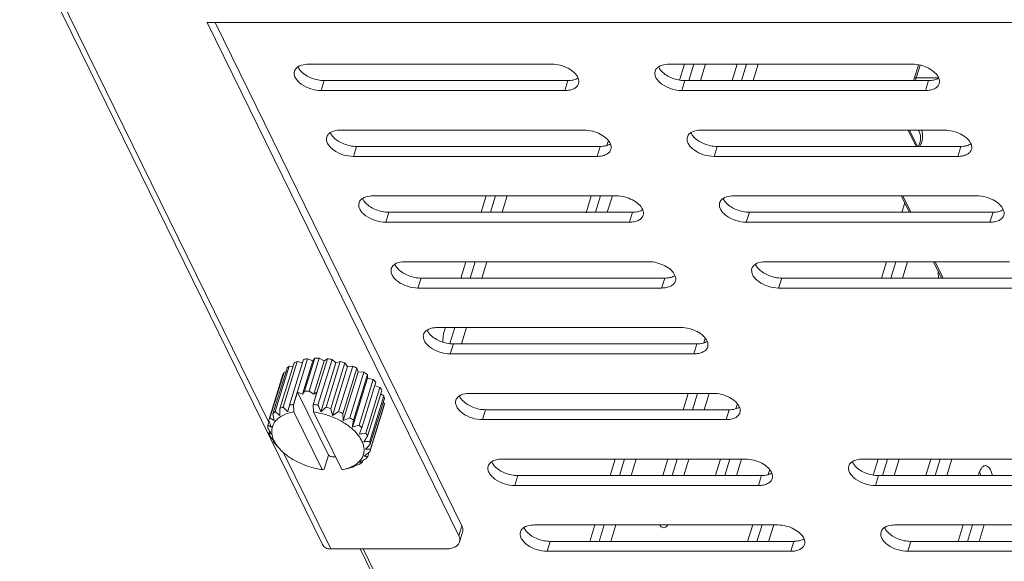
# Model space of a CAD drawing. Units: millimetres. Extents: x 3581 to 11913, y -7269 to -5751.
# Drawn here: x 7425 to 7518, y -6880 to -6829 of the extents above; entities that cross this region are included whole.
import ezdxf

# ---------------------------------------------------------------- set-up
doc = ezdxf.new("R2010")
doc.units = ezdxf.units.MM
doc.header["$LTSCALE"] = 30.734
doc.layers.add('AM_0', color=7, linetype='CONTINUOUS', lineweight=18)

# ---------------------------------------------------------------- blocks, each defined once
blk = doc.blocks.new('A$C496A53F8')
at = {"layer": 'AM_0'}
for p, q in [((3118.088, 2112.44), (3146.701, 2054.133)), ((3118.875, 2112.028), (3141.619, 2065.68)), ((3159.588, 2054.964), (3135.795, 2103.45)), ((3286.204, 2103.45), (3135.795, 2103.45)), ((3159.879, 2055.904), (3136.547, 2103.45)), ((3168.384, 2099.501), (3145.358, 2099.501)), ((3202.464, 2099.501), (3179.437, 2099.501)), ((3180.92, 2099.501), (3180.456, 2097.997)), ((3181.326, 2097.954), (3181.803, 2099.501)), ((3182.431, 2097.954), (3182.909, 2099.501)), ((3185.892, 2099.501), (3185.414, 2097.954)), ((3186.297, 2097.954), (3186.775, 2099.501)), ((3187.402, 2097.954), (3187.88, 2099.501)), ((3202.612, 2098.133), (3203.018, 2099.446)), ((3202.805, 2098.224), (3203.173, 2099.415)), ((3146.578, 2097.014), (3146.868, 2097.954)), ((3146.868, 2097.954), (3169.895, 2097.954)), ((3169.605, 2097.014), (3169.895, 2097.954)), ((3180.657, 2097.014), (3180.948, 2097.954)), ((3180.948, 2097.954), (3203.974, 2097.954)), ((3202.611, 2098.128), (3202.568, 2097.954)), ((3202.611, 2098.128), (3202.612, 2098.133)), ((3202.805, 2098.224), (3202.739, 2097.954)), ((3204.928, 2098.224), (3202.805, 2098.224)), ((3203.684, 2097.014), (3203.974, 2097.954)), ((3146.578, 2097.014), (3169.605, 2097.014)), ((3180.657, 2097.014), (3203.684, 2097.014)), ((3171.435, 2093.284), (3148.408, 2093.284)), ((3205.514, 2093.284), (3182.488, 2093.284)), ((3202.824, 2091.738), (3202.065, 2093.284)), ((3202.938, 2091.738), (3202.179, 2093.284)), ((3203.086, 2093.147), (3203.087, 2093.144)), ((3203.087, 2093.144), (3203.127, 2093.054)), ((3203.127, 2093.054), (3203.177, 2092.895)), ((3203.177, 2092.895), (3203.208, 2092.727)), ((3173.722, 2092.294), (3173.577, 2091.826)), ((3203.123, 2091.998), (3203.049, 2091.812)), ((3203.175, 2092.185), (3203.123, 2091.998)), ((3203.207, 2092.37), (3203.175, 2092.185)), ((3203.218, 2092.552), (3203.207, 2092.37)), ((3203.208, 2092.727), (3203.218, 2092.552)), ((3149.628, 2090.798), (3149.919, 2091.738)), ((3149.919, 2091.738), (3172.945, 2091.738)), ((3172.655, 2090.798), (3172.945, 2091.738)), ((3183.708, 2090.798), (3183.998, 2091.738)), ((3183.998, 2091.738), (3207.025, 2091.738)), ((3203.049, 2091.812), (3203.012, 2091.738)), ((3206.734, 2090.798), (3207.025, 2091.738)), ((3149.628, 2090.798), (3172.655, 2090.798)), ((3183.708, 2090.798), (3206.734, 2090.798)), ((3174.485, 2087.068), (3151.459, 2087.068)), ((3162.164, 2087.068), (3161.686, 2085.522)), ((3162.57, 2085.522), (3163.048, 2087.068)), ((3163.675, 2085.522), (3164.153, 2087.068)), ((3172.107, 2087.068), (3171.608, 2085.453)), ((3172.512, 2085.522), (3172.99, 2087.068)), ((3173.618, 2085.522), (3174.096, 2087.068)), ((3208.564, 2087.068), (3185.538, 2087.068)), ((3202.167, 2085.522), (3201.408, 2087.068)), ((3201.731, 2086.409), (3201.457, 2085.522)), ((3202.313, 2085.522), (3201.554, 2087.068)), ((3152.679, 2084.582), (3152.969, 2085.522)), ((3152.969, 2085.522), (3175.996, 2085.522)), ((3175.705, 2084.582), (3175.996, 2085.522)), ((3186.758, 2084.582), (3187.049, 2085.522)), ((3187.049, 2085.522), (3210.075, 2085.522)), ((3209.785, 2084.582), (3210.075, 2085.522)), ((3152.679, 2084.582), (3175.705, 2084.582)), ((3186.758, 2084.582), (3209.785, 2084.582)), ((3177.536, 2080.852), (3154.509, 2080.852)), ((3160.243, 2080.852), (3159.766, 2079.306)), ((3160.649, 2079.306), (3161.127, 2080.852)), ((3161.754, 2079.306), (3162.232, 2080.852)), ((3211.615, 2080.852), (3188.588, 2080.852)), ((3200.014, 2080.852), (3199.536, 2079.306)), ((3200.419, 2079.306), (3200.897, 2080.852)), ((3201.525, 2079.306), (3202.003, 2080.852)), ((3205.217, 2079.306), (3204.458, 2080.852)), ((3205.363, 2079.306), (3204.604, 2080.852)), ((3155.729, 2078.366), (3156.02, 2079.306)), ((3156.02, 2079.306), (3179.046, 2079.306)), ((3178.756, 2078.366), (3179.046, 2079.306)), ((3189.809, 2078.366), (3190.099, 2079.306)), ((3190.099, 2079.306), (3213.126, 2079.306)), ((3155.729, 2078.366), (3178.756, 2078.366)), ((3189.809, 2078.366), (3212.835, 2078.366)), ((3180.586, 2074.636), (3157.56, 2074.636)), ((3158.322, 2074.636), (3158.245, 2074.385)), ((3158.735, 2073.112), (3159.206, 2074.636)), ((3159.833, 2073.09), (3160.311, 2074.636)), ((3182.873, 2073.646), (3182.729, 2073.178)), ((3158.78, 2072.15), (3159.07, 2073.09)), ((3159.07, 2073.09), (3182.097, 2073.09)), ((3181.806, 2072.15), (3182.097, 2073.09)), ((3144.318, 2071.429), (3142.987, 2067.121)), ((3144.913, 2071.612), (3143.582, 2067.304)), ((3145.285, 2071.682), (3143.954, 2067.374)), ((3144.318, 2071.429), (3144.819, 2071.307)), ((3144.828, 2068.343), (3145.796, 2071.477)), ((3145.986, 2071.745), (3145.018, 2068.611)), ((3145.285, 2071.682), (3145.796, 2071.477)), ((3146.405, 2071.745), (3145.437, 2068.611)), ((3145.796, 2071.477), (3145.986, 2071.745)), ((3147.167, 2071.682), (3145.836, 2067.374)), ((3145.89, 2068.343), (3146.858, 2071.477)), ((3147.608, 2071.612), (3146.277, 2067.304)), ((3146.405, 2071.745), (3146.858, 2071.477)), ((3146.858, 2071.477), (3147.167, 2071.682)), ((3148.383, 2071.429), (3147.052, 2067.121)), ((3147.608, 2071.612), (3147.974, 2071.298)), ((3147.974, 2071.298), (3148.383, 2071.429)), ((3158.78, 2072.15), (3181.806, 2072.15)), ((3143.072, 2070.423), (3141.741, 2066.115)), ((3143.354, 2070.806), (3142.023, 2066.498)), ((3143.565, 2071), (3142.233, 2066.692)), ((3144.017, 2071.292), (3142.686, 2066.984)), ((3143.072, 2070.423), (3143.24, 2070.437)), ((3143.565, 2071), (3143.917, 2070.969)), ((3146.546, 2066.677), (3147.974, 2071.298)), ((3148.818, 2071.292), (3147.486, 2066.984)), ((3147.646, 2066.332), (3149.074, 2070.953)), ((3149.557, 2071), (3148.226, 2066.692)), ((3149.958, 2070.806), (3148.627, 2066.498)), ((3148.661, 2065.841), (3150.089, 2070.463)), ((3148.818, 2071.292), (3149.074, 2070.953)), ((3149.074, 2070.953), (3149.557, 2071)), ((3150.616, 2070.423), (3149.285, 2066.115)), ((3149.958, 2070.806), (3150.089, 2070.463)), ((3150.089, 2070.463), (3150.616, 2070.423)), ((3142.965, 2070.184), (3141.633, 2065.876)), ((3149.527, 2065.236), (3150.955, 2069.857)), ((3150.958, 2070.184), (3149.627, 2065.876)), ((3151.493, 2069.734), (3150.161, 2065.426)), ((3150.958, 2070.184), (3150.955, 2069.857)), ((3150.955, 2069.857), (3151.493, 2069.734)), ((3144.828, 2068.343), (3145.018, 2068.611)), ((3145.437, 2068.611), (3145.89, 2068.343)), ((3151.755, 2069.465), (3150.423, 2065.156)), ((3152.133, 2068.976), (3150.801, 2064.668)), ((3152.298, 2068.693), (3150.966, 2064.385)), ((3151.66, 2069.159), (3152.133, 2068.976)), ((3144.342, 2068.539), (3143.974, 2067.348)), ((3144.342, 2068.539), (3147.26, 2062.592)), ((3144.342, 2068.539), (3144.828, 2068.343)), ((3146.184, 2068.539), (3145.816, 2067.348)), ((3145.89, 2068.343), (3146.184, 2068.539)), ((3152.495, 2068.197), (3151.163, 2063.889)), ((3152.553, 2067.919), (3151.221, 2063.611)), ((3152.197, 2068.368), (3152.495, 2068.197)), ((3183.636, 2068.42), (3160.61, 2068.42)), ((3181.258, 2068.42), (3180.78, 2066.874)), ((3181.664, 2066.874), (3182.142, 2068.42)), ((3182.769, 2066.874), (3183.247, 2068.42)), ((3143.954, 2067.374), (3143.974, 2067.348)), ((3144.007, 2066.667), (3143.974, 2067.348)), ((3145.816, 2067.348), (3145.836, 2067.374)), ((3145.816, 2067.348), (3145.85, 2066.667)), ((3152.504, 2067.19), (3151.173, 2062.881)), ((3152.557, 2067.446), (3151.226, 2063.138)), ((3152.437, 2067.545), (3152.557, 2067.446)), ((3161.83, 2065.934), (3162.121, 2066.874)), ((3162.121, 2066.874), (3185.147, 2066.874)), ((3184.857, 2065.934), (3185.147, 2066.874)), ((3185.924, 2067.43), (3185.779, 2066.962)), ((3141.658, 2065.805), (3141.54, 2065.426)), ((3144.007, 2066.667), (3146.684, 2061.213)), ((3145.85, 2066.667), (3148.526, 2061.213)), ((3161.83, 2065.934), (3184.857, 2065.934)), ((3141.702, 2064.855), (3141.645, 2064.668)), ((3142.066, 2063.953), (3142.047, 2063.889)), ((3142.658, 2063.172), (3142.508, 2063.336)), ((3143.025, 2062.816), (3147.488, 2053.721)), ((3147.26, 2062.592), (3146.847, 2061.256)), ((3147.26, 2062.592), (3147.469, 2062.444)), ((3147.928, 2062.432), (3147.903, 2062.408)), ((3150.509, 2062.081), (3150.454, 2061.903)), ((3150.638, 2062.498), (3150.62, 2062.486)), ((3151.097, 2062.826), (3150.984, 2062.462)), ((3186.687, 2062.204), (3163.66, 2062.204)), ((3174.366, 2062.204), (3173.888, 2060.657)), ((3174.771, 2060.657), (3175.249, 2062.204)), ((3175.877, 2060.657), (3176.355, 2062.204)), ((3179.337, 2062.204), (3178.859, 2060.657)), ((3179.743, 2060.657), (3180.221, 2062.204)), ((3180.848, 2060.657), (3181.326, 2062.204)), ((3184.309, 2062.204), (3183.809, 2060.589)), ((3184.714, 2060.657), (3185.192, 2062.204)), ((3185.819, 2060.657), (3186.297, 2062.204)), ((3220.766, 2062.204), (3197.74, 2062.204)), ((3199.223, 2062.204), (3198.758, 2060.7)), ((3199.628, 2060.657), (3200.106, 2062.204)), ((3200.733, 2060.657), (3201.211, 2062.204)), ((3204.194, 2062.204), (3203.716, 2060.657)), ((3204.599, 2060.657), (3205.077, 2062.204)), ((3205.705, 2060.657), (3206.183, 2062.204)), ((3148.813, 2061.27), (3149.092, 2061.336)), ((3149.685, 2061.554), (3149.668, 2061.497)), ((3188.974, 2061.214), (3188.829, 2060.746)), ((3164.881, 2059.717), (3165.171, 2060.657)), ((3165.171, 2060.657), (3188.198, 2060.657)), ((3187.907, 2059.717), (3188.198, 2060.657)), ((3198.96, 2059.717), (3199.25, 2060.657)), ((3199.25, 2060.657), (3222.277, 2060.657)), ((3208.744, 2060.841), (3208.687, 2060.657)), ((3164.881, 2059.717), (3187.907, 2059.717)), ((3198.96, 2059.717), (3221.986, 2059.717)), ((3159.879, 2055.904), (3159.588, 2054.964)), ((3189.737, 2055.988), (3166.711, 2055.988)), ((3172.445, 2055.988), (3171.967, 2054.441)), ((3172.85, 2054.441), (3173.328, 2055.988)), ((3173.956, 2054.441), (3174.434, 2055.988)), ((3187.359, 2055.988), (3186.881, 2054.441)), ((3187.764, 2054.441), (3188.242, 2055.988)), ((3188.87, 2054.441), (3189.348, 2055.988)), ((3223.817, 2055.988), (3200.79, 2055.988)), ((3207.244, 2055.988), (3206.767, 2054.441)), ((3207.65, 2054.441), (3208.128, 2055.988)), ((3208.755, 2054.441), (3209.233, 2055.988)), ((3159.947, 2055.314), (3159.657, 2054.374)), ((3158.356, 2053.721), (3147.488, 2053.721)), ((3170.92, 2011.62), (3150.259, 2053.721)), ((3150.553, 2053.721), (3171.033, 2011.987)), ((3167.931, 2053.501), (3168.221, 2054.441)), ((3168.221, 2054.441), (3191.248, 2054.441)), ((3190.957, 2053.501), (3191.248, 2054.441)), ((3202.01, 2053.501), (3202.301, 2054.441)), ((3202.301, 2054.441), (3225.327, 2054.441)), ((3167.931, 2053.501), (3190.957, 2053.501)), ((3202.01, 2053.501), (3225.037, 2053.501))]:
    blk.add_line(p, q, dxfattribs=at)
for centre, radius, start, end in [((3146.013, 2100.098), 1.841, 221.19693, 223.05059), ((3146.077, 2100.157), 1.928, 223.04423, 224.0754), ((3180.093, 2100.098), 1.841, 221.19693, 223.05059), ((3180.156, 2100.157), 1.928, 223.04423, 224.0754), ((3201.855, 2092.543), 1.371, 26.12438, 32.74449), ((3149.064, 2093.882), 1.841, 221.19693, 223.05059), ((3149.127, 2093.941), 1.928, 223.04423, 224.0754), ((3183.143, 2093.882), 1.841, 221.19693, 223.05059), ((3183.207, 2093.941), 1.928, 223.04423, 224.0754), ((3152.114, 2087.666), 1.841, 221.19693, 223.05059), ((3152.178, 2087.725), 1.928, 223.04423, 224.0754), ((3186.193, 2087.666), 1.841, 221.19693, 223.05059), ((3186.257, 2087.725), 1.928, 223.04423, 224.0754), ((3155.165, 2081.45), 1.841, 221.19693, 223.05059), ((3155.228, 2081.509), 1.928, 223.04423, 224.0754), ((3189.244, 2081.45), 1.841, 221.19693, 223.05059), ((3189.307, 2081.509), 1.928, 223.04423, 224.0754), ((3209.883, 2079.861), 4.988, 178.90096, 186.407), ((3158.215, 2075.234), 1.841, 221.19693, 223.05059), ((3158.279, 2075.293), 1.928, 223.04423, 224.0754), ((3146.02, 2066.787), 4.951, 98.53305, 102.91487), ((3146.196, 2064.978), 6.77, 88.22385, 91.77615), ((3146.096, 2063.561), 8.192, 79.36431, 82.48855), ((3145.988, 2063.036), 8.728, 71.07864, 74.06995), ((3144.529, 2069.625), 1.661, 151.26387, 160.31794), ((3146.194, 2063.532), 8.191, 62.64193, 65.75843), ((3146.912, 2064.758), 6.768, 53.28753, 56.82233), ((3148.078, 2066.152), 4.949, 42.01643, 46.36684), ((3145.227, 2061.742), 6.873, 88.25046, 91.74954), ((3161.265, 2069.018), 1.841, 221.19693, 223.05059), ((3161.329, 2069.077), 1.928, 223.04423, 224.0754), ((3204.577, 2064.71), 61.933, 177.89594, 178.49997), ((3156.001, 2079.583), 18.019, 223.75914, 225.74597), ((3418.256, 1998.885), 283.067, 166.01287, 166.14358), ((3144.709, 2062.369), 5.061, 98.581, 102.86692), ((3144.755, 2059.192), 8.253, 79.37593, 82.47693), ((3172.514, 2078.208), 28.413, 202.56726, 203.94298), ((3124.806, 2091.958), 33.343, 310.69339, 311.84932), ((3144.656, 2058.728), 8.728, 71.07864, 74.06995), ((3182.408, 2075.192), 35.874, 193.2259, 194.299), ((3150.909, 2067.653), 1.661, 343.81259, 352.84976), ((3143.207, 2065.312), 1.672, 151.29316, 160.28865), ((3175.349, 2077.417), 35.637, 198.89672, 199.01687), ((3169.93, 2075.531), 29.898, 198.98369, 200.02084), ((3179.706, 2072.441), 38.149, 188.96211, 189.96255), ((3133.088, 2090.404), 28.132, 301.16437, 302.55453), ((3144.891, 2059.282), 8.126, 62.62951, 65.77085), ((3199.956, 2068.839), 51.382, 182.61181, 183.34548), ((3139.204, 2088.218), 24.294, 292.91075, 294.51697), ((3145.641, 2060.536), 6.664, 53.25982, 56.85004), ((3266.792, 2047.296), 118.629, 170.98928, 171.30208), ((3166.649, 2078.23), 28.306, 207.50725, 208.19773), ((3162.876, 2076.206), 24.024, 208.19553, 209.01238), ((3166.513, 2074.291), 26.263, 200.03277, 200.17008), ((3143.989, 2084.88), 20.41, 285.74566, 287.60432), ((3146.826, 2061.921), 4.839, 41.96691, 46.41635), ((2922.597, 2153.092), 244.208, 338.74308, 338.89463), ((3160.515, 2077.479), 22.876, 214.91724, 216.24949), ((3158.126, 2075.733), 19.916, 216.26153, 216.66902), ((3147.403, 2081.217), 16.894, 279.49485, 281.60337), ((3098.084, 2098.685), 63.032, 326.43789, 327.032), ((3145.147, 2066.072), 3.792, 215.14653, 216.68856), ((3145.37, 2066.238), 4.07, 216.6954, 220.21134), ((3144.589, 2065.153), 2.75, 207.91953, 208.31186), ((3157.579, 2077.1), 20.41, 221.37055, 222.40595), ((3122.686, 2091.147), 39.654, 315.05682, 316.02056), ((3149.586, 2063.343), 1.652, 343.78951, 352.87284), ((3148.31, 2070.049), 7.651, 263.69194, 266.95142), ((3139.755, 2083.246), 23.741, 296.13932, 296.93304), ((3137.845, 2087.008), 27.96, 296.93248, 297.65916), ((3133.98, 2086.32), 29.068, 304.96343, 306.07538), ((3130.478, 2091.164), 35.046, 306.03845, 306.19266), ((3135.205, 2104.901), 45.171, 284.72206, 284.93552), ((3147.794, 2065.619), 4.467, 279.42979, 283.18194), ((3144.33, 2081.577), 20.795, 283.24066, 283.91002), ((3148.262, 2065.469), 4.214, 284.66646, 288.70315), ((3148.306, 2064.055), 2.816, 296.30099, 296.84539), ((3143.299, 2080.176), 19.687, 288.55071, 288.93047), ((3148.369, 2065.14), 3.868, 288.76495, 289.6227), ((3142.023, 2083.844), 23.57, 288.97202, 290.28917), ((3164.316, 2062.801), 1.841, 221.19693, 223.05059), ((3164.379, 2062.86), 1.928, 223.04423, 224.0754), ((3198.395, 2062.801), 1.841, 221.19693, 223.05059), ((3198.459, 2062.86), 1.928, 223.04423, 224.0754), ((3167.366, 2056.585), 1.841, 221.19693, 223.05059), ((3167.43, 2056.644), 1.928, 223.04423, 224.0754), ((3201.446, 2056.585), 1.841, 221.19693, 223.05059), ((3201.509, 2056.644), 1.928, 223.04423, 224.0754)]:
    blk.add_arc(centre, radius, start, end, dxfattribs=at)
for points, knots in [([(3145.358, 2099.501), (3145.264, 2099.501), (3144.93, 2099.483), (3144.589, 2099.392), (3144.387, 2099.26)], [0, 0, 0, 0, 0.28028, 1, 1, 1, 1]), ([(3170.864, 2098.196), (3170.786, 2098.383), (3170.5, 2098.747), (3169.902, 2099.151), (3169.174, 2099.427), (3168.645, 2099.501), (3168.384, 2099.501)], [0, 0, 0, 0, 0.208025, 0.459259, 0.732897, 1, 1, 1, 1]), ([(3179.437, 2099.501), (3179.343, 2099.501), (3179.009, 2099.483), (3178.669, 2099.392), (3178.466, 2099.26)], [0, 0, 0, 0, 0.28028, 1, 1, 1, 1]), ([(3204.944, 2098.196), (3204.865, 2098.383), (3204.579, 2098.747), (3203.982, 2099.151), (3203.253, 2099.427), (3202.724, 2099.501), (3202.464, 2099.501)], [0, 0, 0, 0, 0.208025, 0.459259, 0.732897, 1, 1, 1, 1]), ([(3144.057, 2098.848), (3144.028, 2098.752), (3144.014, 2098.533), (3144.132, 2098.206), (3144.367, 2097.89), (3144.831, 2097.49), (3145.577, 2097.132), (3146.244, 2097.014), (3146.578, 2097.014)], [0, 0, 0, 0, 0.086524, 0.183264, 0.295565, 0.423638, 0.710706, 1, 1, 1, 1]), ([(3144.387, 2099.26), (3144.347, 2099.234), (3144.204, 2099.127), (3144.095, 2098.972), (3144.057, 2098.848)], [0, 0, 0, 0, 0.270204, 1, 1, 1, 1]), ([(3144.389, 2099.258), (3144.402, 2099.226), (3144.466, 2099.093), (3144.553, 2098.971), (3144.628, 2098.886)], [0, 0, 0, 0, 0.234225, 1, 1, 1, 1]), ([(3144.692, 2098.816), (3144.96, 2098.539), (3145.666, 2098.122), (3146.46, 2097.954), (3146.868, 2097.954)], [0, 0, 0, 0, 0.485734, 1, 1, 1, 1]), ([(3178.136, 2098.848), (3178.107, 2098.752), (3178.093, 2098.533), (3178.212, 2098.206), (3178.446, 2097.89), (3178.911, 2097.49), (3179.656, 2097.132), (3180.323, 2097.014), (3180.657, 2097.014)], [0, 0, 0, 0, 0.086524, 0.183264, 0.295565, 0.423638, 0.710706, 1, 1, 1, 1]), ([(3178.466, 2099.26), (3178.426, 2099.234), (3178.284, 2099.127), (3178.175, 2098.972), (3178.136, 2098.848)], [0, 0, 0, 0, 0.270204, 1, 1, 1, 1]), ([(3178.468, 2099.258), (3178.481, 2099.226), (3178.545, 2099.093), (3178.633, 2098.971), (3178.707, 2098.886)], [0, 0, 0, 0, 0.234225, 1, 1, 1, 1]), ([(3178.771, 2098.816), (3179.04, 2098.539), (3179.745, 2098.122), (3180.539, 2097.954), (3180.948, 2097.954)], [0, 0, 0, 0, 0.485734, 1, 1, 1, 1]), ([(3169.605, 2097.014), (3169.761, 2097.014), (3170.056, 2097.039), (3170.452, 2097.163), (3170.754, 2097.37), (3170.875, 2097.567), (3170.905, 2097.667)], [0, 0, 0, 0, 0.303649, 0.569994, 0.797745, 1, 1, 1, 1]), ([(3169.895, 2097.954), (3169.931, 2097.954), (3170.068, 2097.957), (3170.206, 2097.971), (3170.307, 2097.988)], [0, 0, 0, 0, 0.25811, 1, 1, 1, 1]), ([(3170.307, 2097.988), (3170.36, 2097.998), (3170.555, 2098.04), (3170.744, 2098.115), (3170.866, 2098.194)], [0, 0, 0, 0, 0.271919, 1, 1, 1, 1]), ([(3170.905, 2097.667), (3170.931, 2097.749), (3170.949, 2097.933), (3170.9, 2098.11), (3170.864, 2098.196)], [0, 0, 0, 0, 0.478228, 1, 1, 1, 1]), ([(3202.612, 2098.133), (3202.616, 2098.147), (3202.659, 2098.212), (3202.746, 2098.224), (3202.805, 2098.224)], [0, 0, 0, 0, 0.198156, 1, 1, 1, 1]), ([(3203.684, 2097.014), (3203.84, 2097.014), (3204.135, 2097.039), (3204.531, 2097.163), (3204.833, 2097.37), (3204.954, 2097.567), (3204.985, 2097.667)], [0, 0, 0, 0, 0.303649, 0.569994, 0.797745, 1, 1, 1, 1]), ([(3203.974, 2097.954), (3204.01, 2097.954), (3204.148, 2097.957), (3204.285, 2097.971), (3204.386, 2097.988)], [0, 0, 0, 0, 0.25811, 1, 1, 1, 1]), ([(3204.386, 2097.988), (3204.439, 2097.998), (3204.634, 2098.04), (3204.823, 2098.115), (3204.945, 2098.194)], [0, 0, 0, 0, 0.271919, 1, 1, 1, 1]), ([(3204.985, 2097.667), (3205.01, 2097.749), (3205.028, 2097.933), (3204.98, 2098.11), (3204.944, 2098.196)], [0, 0, 0, 0, 0.478228, 1, 1, 1, 1]), ([(3147.438, 2093.044), (3147.397, 2093.018), (3147.255, 2092.911), (3147.146, 2092.756), (3147.108, 2092.632)], [0, 0, 0, 0, 0.270204, 1, 1, 1, 1]), ([(3148.408, 2093.284), (3148.314, 2093.284), (3147.98, 2093.267), (3147.64, 2093.176), (3147.438, 2093.044)], [0, 0, 0, 0, 0.28028, 1, 1, 1, 1]), ([(3147.439, 2093.042), (3147.452, 2093.01), (3147.516, 2092.876), (3147.604, 2092.755), (3147.679, 2092.669)], [0, 0, 0, 0, 0.234225, 1, 1, 1, 1]), ([(3173.915, 2091.98), (3173.836, 2092.167), (3173.55, 2092.531), (3172.953, 2092.935), (3172.224, 2093.211), (3171.695, 2093.284), (3171.435, 2093.284)], [0, 0, 0, 0, 0.208025, 0.459259, 0.732897, 1, 1, 1, 1]), ([(3181.517, 2093.044), (3181.477, 2093.018), (3181.334, 2092.911), (3181.225, 2092.756), (3181.187, 2092.632)], [0, 0, 0, 0, 0.270204, 1, 1, 1, 1]), ([(3182.488, 2093.284), (3182.393, 2093.284), (3182.059, 2093.267), (3181.719, 2093.176), (3181.517, 2093.044)], [0, 0, 0, 0, 0.28028, 1, 1, 1, 1]), ([(3181.518, 2093.042), (3181.532, 2093.01), (3181.595, 2092.876), (3181.683, 2092.755), (3181.758, 2092.669)], [0, 0, 0, 0, 0.234225, 1, 1, 1, 1]), ([(3203.322, 2093.285), (3203.337, 2093.243), (3203.392, 2093.07), (3203.416, 2092.888), (3203.419, 2092.751)], [0, 0, 0, 0, 0.246392, 1, 1, 1, 1]), ([(3207.994, 2091.98), (3207.916, 2092.167), (3207.629, 2092.531), (3207.032, 2092.935), (3206.303, 2093.211), (3205.775, 2093.284), (3205.514, 2093.284)], [0, 0, 0, 0, 0.208025, 0.459259, 0.732897, 1, 1, 1, 1]), ([(3147.108, 2092.632), (3147.078, 2092.536), (3147.064, 2092.317), (3147.183, 2091.99), (3147.418, 2091.674), (3147.882, 2091.274), (3148.627, 2090.915), (3149.294, 2090.798), (3149.628, 2090.798)], [0, 0, 0, 0, 0.086524, 0.183264, 0.295565, 0.423638, 0.710706, 1, 1, 1, 1]), ([(3147.742, 2092.6), (3148.011, 2092.323), (3148.716, 2091.905), (3149.511, 2091.738), (3149.919, 2091.738)], [0, 0, 0, 0, 0.485734, 1, 1, 1, 1]), ([(3173.357, 2091.772), (3173.411, 2091.782), (3173.605, 2091.823), (3173.795, 2091.899), (3173.916, 2091.978)], [0, 0, 0, 0, 0.271919, 1, 1, 1, 1]), ([(3173.956, 2091.451), (3173.981, 2091.533), (3173.999, 2091.717), (3173.951, 2091.894), (3173.915, 2091.98)], [0, 0, 0, 0, 0.478228, 1, 1, 1, 1]), ([(3181.187, 2092.632), (3181.157, 2092.536), (3181.144, 2092.317), (3181.262, 2091.99), (3181.497, 2091.674), (3181.961, 2091.274), (3182.707, 2090.915), (3183.374, 2090.798), (3183.708, 2090.798)], [0, 0, 0, 0, 0.086524, 0.183264, 0.295565, 0.423638, 0.710706, 1, 1, 1, 1]), ([(3181.822, 2092.6), (3182.09, 2092.323), (3182.796, 2091.905), (3183.59, 2091.738), (3183.998, 2091.738)], [0, 0, 0, 0, 0.485734, 1, 1, 1, 1]), ([(3203.419, 2092.751), (3203.421, 2092.667), (3203.404, 2092.317), (3203.291, 2091.974), (3203.17, 2091.737)], [0, 0, 0, 0, 0.239883, 1, 1, 1, 1]), ([(3207.436, 2091.772), (3207.49, 2091.782), (3207.684, 2091.823), (3207.874, 2091.899), (3207.995, 2091.978)], [0, 0, 0, 0, 0.271919, 1, 1, 1, 1]), ([(3208.035, 2091.451), (3208.06, 2091.533), (3208.078, 2091.717), (3208.03, 2091.894), (3207.994, 2091.98)], [0, 0, 0, 0, 0.478228, 1, 1, 1, 1]), ([(3172.655, 2090.798), (3172.811, 2090.798), (3173.106, 2090.823), (3173.503, 2090.947), (3173.805, 2091.154), (3173.925, 2091.351), (3173.956, 2091.451)], [0, 0, 0, 0, 0.303649, 0.569994, 0.797745, 1, 1, 1, 1]), ([(3172.945, 2091.738), (3172.981, 2091.738), (3173.119, 2091.741), (3173.256, 2091.755), (3173.357, 2091.772)], [0, 0, 0, 0, 0.25811, 1, 1, 1, 1]), ([(3206.734, 2090.798), (3206.891, 2090.798), (3207.186, 2090.823), (3207.582, 2090.947), (3207.884, 2091.154), (3208.004, 2091.351), (3208.035, 2091.451)], [0, 0, 0, 0, 0.303649, 0.569994, 0.797745, 1, 1, 1, 1]), ([(3207.025, 2091.738), (3207.06, 2091.738), (3207.198, 2091.741), (3207.336, 2091.755), (3207.436, 2091.772)], [0, 0, 0, 0, 0.25811, 1, 1, 1, 1]), ([(3150.158, 2086.416), (3150.128, 2086.32), (3150.115, 2086.101), (3150.233, 2085.774), (3150.468, 2085.458), (3150.932, 2085.058), (3151.678, 2084.699), (3152.345, 2084.582), (3152.679, 2084.582)], [0, 0, 0, 0, 0.086524, 0.183264, 0.295565, 0.423638, 0.710706, 1, 1, 1, 1]), ([(3150.488, 2086.828), (3150.448, 2086.802), (3150.305, 2086.695), (3150.196, 2086.54), (3150.158, 2086.416)], [0, 0, 0, 0, 0.270204, 1, 1, 1, 1]), ([(3151.459, 2087.068), (3151.365, 2087.068), (3151.031, 2087.051), (3150.69, 2086.96), (3150.488, 2086.828)], [0, 0, 0, 0, 0.28028, 1, 1, 1, 1]), ([(3150.489, 2086.826), (3150.503, 2086.794), (3150.567, 2086.66), (3150.654, 2086.539), (3150.729, 2086.453)], [0, 0, 0, 0, 0.234225, 1, 1, 1, 1]), ([(3150.793, 2086.384), (3151.061, 2086.107), (3151.767, 2085.689), (3152.561, 2085.522), (3152.969, 2085.522)], [0, 0, 0, 0, 0.485734, 1, 1, 1, 1]), ([(3176.965, 2085.764), (3176.887, 2085.951), (3176.601, 2086.315), (3176.003, 2086.719), (3175.274, 2086.995), (3174.746, 2087.068), (3174.485, 2087.068)], [0, 0, 0, 0, 0.208025, 0.459259, 0.732897, 1, 1, 1, 1]), ([(3184.237, 2086.416), (3184.208, 2086.32), (3184.194, 2086.101), (3184.313, 2085.774), (3184.547, 2085.458), (3185.012, 2085.058), (3185.757, 2084.699), (3186.424, 2084.582), (3186.758, 2084.582)], [0, 0, 0, 0, 0.086524, 0.183264, 0.295565, 0.423638, 0.710706, 1, 1, 1, 1]), ([(3184.567, 2086.828), (3184.527, 2086.802), (3184.385, 2086.695), (3184.276, 2086.54), (3184.237, 2086.416)], [0, 0, 0, 0, 0.270204, 1, 1, 1, 1]), ([(3185.538, 2087.068), (3185.444, 2087.068), (3185.11, 2087.051), (3184.77, 2086.96), (3184.567, 2086.828)], [0, 0, 0, 0, 0.28028, 1, 1, 1, 1]), ([(3184.569, 2086.826), (3184.582, 2086.794), (3184.646, 2086.66), (3184.734, 2086.539), (3184.808, 2086.453)], [0, 0, 0, 0, 0.234225, 1, 1, 1, 1]), ([(3184.872, 2086.384), (3185.14, 2086.107), (3185.846, 2085.689), (3186.64, 2085.522), (3187.049, 2085.522)], [0, 0, 0, 0, 0.485734, 1, 1, 1, 1]), ([(3211.044, 2085.764), (3210.966, 2085.951), (3210.68, 2086.315), (3210.082, 2086.719), (3209.354, 2086.995), (3208.825, 2087.068), (3208.564, 2087.068)], [0, 0, 0, 0, 0.208025, 0.459259, 0.732897, 1, 1, 1, 1]), ([(3175.996, 2085.522), (3176.031, 2085.522), (3176.169, 2085.525), (3176.307, 2085.538), (3176.408, 2085.556)], [0, 0, 0, 0, 0.25811, 1, 1, 1, 1]), ([(3176.408, 2085.556), (3176.461, 2085.565), (3176.656, 2085.607), (3176.845, 2085.683), (3176.967, 2085.762)], [0, 0, 0, 0, 0.271919, 1, 1, 1, 1]), ([(3177.006, 2085.235), (3177.031, 2085.317), (3177.049, 2085.501), (3177.001, 2085.677), (3176.965, 2085.764)], [0, 0, 0, 0, 0.478228, 1, 1, 1, 1]), ([(3210.075, 2085.522), (3210.111, 2085.522), (3210.248, 2085.525), (3210.386, 2085.538), (3210.487, 2085.556)], [0, 0, 0, 0, 0.25811, 1, 1, 1, 1]), ([(3210.487, 2085.556), (3210.54, 2085.565), (3210.735, 2085.607), (3210.924, 2085.683), (3211.046, 2085.762)], [0, 0, 0, 0, 0.271919, 1, 1, 1, 1]), ([(3211.085, 2085.235), (3211.111, 2085.317), (3211.129, 2085.501), (3211.081, 2085.677), (3211.044, 2085.764)], [0, 0, 0, 0, 0.478228, 1, 1, 1, 1]), ([(3175.705, 2084.582), (3175.862, 2084.582), (3176.157, 2084.607), (3176.553, 2084.731), (3176.855, 2084.938), (3176.975, 2085.135), (3177.006, 2085.235)], [0, 0, 0, 0, 0.303649, 0.569994, 0.797745, 1, 1, 1, 1]), ([(3209.785, 2084.582), (3209.941, 2084.582), (3210.236, 2084.607), (3210.632, 2084.731), (3210.934, 2084.938), (3211.055, 2085.135), (3211.085, 2085.235)], [0, 0, 0, 0, 0.303649, 0.569994, 0.797745, 1, 1, 1, 1]), ([(3154.509, 2080.852), (3154.415, 2080.852), (3154.081, 2080.835), (3153.741, 2080.744), (3153.538, 2080.612)], [0, 0, 0, 0, 0.28028, 1, 1, 1, 1]), ([(3180.016, 2079.548), (3179.937, 2079.735), (3179.651, 2080.099), (3179.054, 2080.503), (3178.325, 2080.779), (3177.796, 2080.852), (3177.536, 2080.852)], [0, 0, 0, 0, 0.208025, 0.459259, 0.732897, 1, 1, 1, 1]), ([(3188.588, 2080.852), (3188.494, 2080.852), (3188.16, 2080.835), (3187.82, 2080.744), (3187.618, 2080.612)], [0, 0, 0, 0, 0.28028, 1, 1, 1, 1]), ([(3153.208, 2080.199), (3153.179, 2080.104), (3153.165, 2079.885), (3153.284, 2079.557), (3153.518, 2079.242), (3153.983, 2078.842), (3154.728, 2078.483), (3155.395, 2078.366), (3155.729, 2078.366)], [0, 0, 0, 0, 0.086524, 0.183264, 0.295565, 0.423638, 0.710706, 1, 1, 1, 1]), ([(3153.538, 2080.612), (3153.498, 2080.586), (3153.356, 2080.479), (3153.247, 2080.324), (3153.208, 2080.199)], [0, 0, 0, 0, 0.270204, 1, 1, 1, 1]), ([(3153.54, 2080.61), (3153.553, 2080.578), (3153.617, 2080.444), (3153.705, 2080.323), (3153.779, 2080.237)], [0, 0, 0, 0, 0.234225, 1, 1, 1, 1]), ([(3153.843, 2080.168), (3154.112, 2079.891), (3154.817, 2079.473), (3155.611, 2079.306), (3156.02, 2079.306)], [0, 0, 0, 0, 0.485734, 1, 1, 1, 1]), ([(3187.288, 2080.199), (3187.258, 2080.104), (3187.244, 2079.885), (3187.363, 2079.557), (3187.598, 2079.242), (3188.062, 2078.842), (3188.807, 2078.483), (3189.474, 2078.366), (3189.809, 2078.366)], [0, 0, 0, 0, 0.086524, 0.183264, 0.295565, 0.423638, 0.710706, 1, 1, 1, 1]), ([(3187.618, 2080.612), (3187.577, 2080.586), (3187.435, 2080.479), (3187.326, 2080.324), (3187.288, 2080.199)], [0, 0, 0, 0, 0.270204, 1, 1, 1, 1]), ([(3187.619, 2080.61), (3187.632, 2080.578), (3187.696, 2080.444), (3187.784, 2080.323), (3187.859, 2080.237)], [0, 0, 0, 0, 0.234225, 1, 1, 1, 1]), ([(3187.923, 2080.168), (3188.191, 2079.891), (3188.897, 2079.473), (3189.691, 2079.306), (3190.099, 2079.306)], [0, 0, 0, 0, 0.485734, 1, 1, 1, 1]), ([(3178.756, 2078.366), (3178.912, 2078.366), (3179.207, 2078.391), (3179.603, 2078.515), (3179.905, 2078.722), (3180.026, 2078.919), (3180.057, 2079.019)], [0, 0, 0, 0, 0.303649, 0.569994, 0.797745, 1, 1, 1, 1]), ([(3179.046, 2079.306), (3179.082, 2079.306), (3179.22, 2079.309), (3179.357, 2079.322), (3179.458, 2079.34)], [0, 0, 0, 0, 0.25811, 1, 1, 1, 1]), ([(3179.458, 2079.34), (3179.511, 2079.349), (3179.706, 2079.391), (3179.895, 2079.467), (3180.017, 2079.546)], [0, 0, 0, 0, 0.271919, 1, 1, 1, 1]), ([(3180.057, 2079.019), (3180.082, 2079.101), (3180.1, 2079.285), (3180.052, 2079.461), (3180.016, 2079.548)], [0, 0, 0, 0, 0.478228, 1, 1, 1, 1]), ([(3156.589, 2074.396), (3156.549, 2074.37), (3156.406, 2074.263), (3156.297, 2074.108), (3156.259, 2073.983)], [0, 0, 0, 0, 0.270204, 1, 1, 1, 1]), ([(3157.56, 2074.636), (3157.465, 2074.636), (3157.131, 2074.619), (3156.791, 2074.528), (3156.589, 2074.396)], [0, 0, 0, 0, 0.28028, 1, 1, 1, 1]), ([(3156.59, 2074.394), (3156.604, 2074.362), (3156.667, 2074.228), (3156.755, 2074.107), (3156.83, 2074.021)], [0, 0, 0, 0, 0.234225, 1, 1, 1, 1]), ([(3158.077, 2073.255), (3158.079, 2073.334), (3158.093, 2073.639), (3158.135, 2073.944), (3158.186, 2074.164)], [0, 0, 0, 0, 0.259929, 1, 1, 1, 1]), ([(3183.066, 2073.332), (3182.988, 2073.519), (3182.701, 2073.883), (3182.104, 2074.287), (3181.375, 2074.563), (3180.847, 2074.636), (3180.586, 2074.636)], [0, 0, 0, 0, 0.208025, 0.459259, 0.732897, 1, 1, 1, 1]), ([(3156.259, 2073.983), (3156.229, 2073.888), (3156.216, 2073.669), (3156.334, 2073.341), (3156.569, 2073.026), (3157.033, 2072.625), (3157.779, 2072.267), (3158.446, 2072.15), (3158.78, 2072.15)], [0, 0, 0, 0, 0.086524, 0.183264, 0.295565, 0.423638, 0.710706, 1, 1, 1, 1]), ([(3156.894, 2073.952), (3157.162, 2073.675), (3157.868, 2073.257), (3158.662, 2073.09), (3159.07, 2073.09)], [0, 0, 0, 0, 0.485734, 1, 1, 1, 1]), ([(3182.508, 2073.124), (3182.562, 2073.133), (3182.756, 2073.175), (3182.946, 2073.251), (3183.067, 2073.33)], [0, 0, 0, 0, 0.271919, 1, 1, 1, 1]), ([(3183.107, 2072.802), (3183.132, 2072.885), (3183.15, 2073.069), (3183.102, 2073.245), (3183.066, 2073.332)], [0, 0, 0, 0, 0.478228, 1, 1, 1, 1]), ([(3181.806, 2072.15), (3181.963, 2072.15), (3182.258, 2072.175), (3182.654, 2072.299), (3182.956, 2072.506), (3183.076, 2072.703), (3183.107, 2072.802)], [0, 0, 0, 0, 0.303649, 0.569994, 0.797745, 1, 1, 1, 1]), ([(3182.097, 2073.09), (3182.132, 2073.09), (3182.27, 2073.092), (3182.408, 2073.106), (3182.508, 2073.124)], [0, 0, 0, 0, 0.25811, 1, 1, 1, 1]), ([(3144.017, 2071.292), (3144.041, 2071.305), (3144.14, 2071.354), (3144.241, 2071.398), (3144.318, 2071.429)], [0, 0, 0, 0, 0.245065, 1, 1, 1, 1]), ([(3143.354, 2070.806), (3143.37, 2070.823), (3143.437, 2070.891), (3143.509, 2070.955), (3143.565, 2071)], [0, 0, 0, 0, 0.245773, 1, 1, 1, 1]), ([(3152.133, 2068.976), (3152.148, 2068.953), (3152.206, 2068.861), (3152.26, 2068.766), (3152.298, 2068.693)], [0, 0, 0, 0, 0.255042, 1, 1, 1, 1]), ([(3152.495, 2068.197), (3152.501, 2068.174), (3152.525, 2068.082), (3152.543, 2067.989), (3152.553, 2067.919)], [0, 0, 0, 0, 0.25438, 1, 1, 1, 1]), ([(3159.309, 2067.767), (3159.28, 2067.672), (3159.266, 2067.452), (3159.385, 2067.125), (3159.619, 2066.809), (3160.084, 2066.409), (3160.829, 2066.051), (3161.496, 2065.934), (3161.83, 2065.934)], [0, 0, 0, 0, 0.086524, 0.183264, 0.295565, 0.423638, 0.710706, 1, 1, 1, 1]), ([(3159.639, 2068.18), (3159.599, 2068.153), (3159.457, 2068.047), (3159.348, 2067.891), (3159.309, 2067.767)], [0, 0, 0, 0, 0.270204, 1, 1, 1, 1]), ([(3160.61, 2068.42), (3160.516, 2068.42), (3160.182, 2068.403), (3159.842, 2068.312), (3159.639, 2068.18)], [0, 0, 0, 0, 0.28028, 1, 1, 1, 1]), ([(3159.641, 2068.178), (3159.654, 2068.146), (3159.718, 2068.012), (3159.806, 2067.89), (3159.88, 2067.805)], [0, 0, 0, 0, 0.234225, 1, 1, 1, 1]), ([(3159.944, 2067.736), (3160.212, 2067.459), (3160.918, 2067.041), (3161.712, 2066.874), (3162.121, 2066.874)], [0, 0, 0, 0, 0.485734, 1, 1, 1, 1]), ([(3186.116, 2067.116), (3186.038, 2067.303), (3185.752, 2067.667), (3185.154, 2068.071), (3184.426, 2068.347), (3183.897, 2068.42), (3183.636, 2068.42)], [0, 0, 0, 0, 0.208025, 0.459259, 0.732897, 1, 1, 1, 1]), ([(3142.987, 2067.121), (3142.961, 2067.11), (3142.859, 2067.068), (3142.759, 2067.022), (3142.686, 2066.984)], [0, 0, 0, 0, 0.25502, 1, 1, 1, 1]), ([(3185.147, 2066.874), (3185.183, 2066.874), (3185.32, 2066.876), (3185.458, 2066.89), (3185.559, 2066.908)], [0, 0, 0, 0, 0.25811, 1, 1, 1, 1]), ([(3185.559, 2066.908), (3185.612, 2066.917), (3185.807, 2066.959), (3185.996, 2067.035), (3186.118, 2067.114)], [0, 0, 0, 0, 0.271919, 1, 1, 1, 1]), ([(3186.157, 2066.586), (3186.183, 2066.668), (3186.201, 2066.852), (3186.153, 2067.029), (3186.116, 2067.116)], [0, 0, 0, 0, 0.478228, 1, 1, 1, 1]), ([(3141.741, 2066.115), (3141.773, 2066.091), (3141.902, 2065.998), (3142.032, 2065.907), (3142.132, 2065.841)], [0, 0, 0, 0, 0.249094, 1, 1, 1, 1]), ([(3144.007, 2066.667), (3143.803, 2066.633), (3143.415, 2066.542), (3142.889, 2066.323), (3142.458, 2066.032), (3142.137, 2065.674), (3141.94, 2065.259), (3141.879, 2064.802), (3141.952, 2064.325), (3142.079, 2064.018), (3142.16, 2063.866)], [0, 0, 0, 0, 0.153782, 0.293664, 0.420236, 0.536069, 0.645907, 0.755989, 0.872491, 1, 1, 1, 1]), ([(3142.233, 2066.692), (3142.214, 2066.677), (3142.141, 2066.615), (3142.072, 2066.55), (3142.023, 2066.498)], [0, 0, 0, 0, 0.25449, 1, 1, 1, 1]), ([(3142.233, 2066.692), (3142.269, 2066.661), (3142.411, 2066.539), (3142.555, 2066.419), (3142.665, 2066.332)], [0, 0, 0, 0, 0.249184, 1, 1, 1, 1]), ([(3150.178, 2061.971), (3150.261, 2062.057), (3150.409, 2062.241), (3150.563, 2062.558), (3150.638, 2062.9), (3150.634, 2063.26), (3150.551, 2063.629), (3150.392, 2064.003), (3150.161, 2064.373), (3149.863, 2064.736), (3149.502, 2065.083), (3148.933, 2065.53), (3148.108, 2066.011), (3147.016, 2066.436), (3146.241, 2066.611), (3145.85, 2066.667)], [0, 0, 0, 0, 0.047069, 0.09235, 0.137391, 0.18378, 0.232886, 0.285697, 0.342776, 0.404302, 0.470138, 0.539897, 0.688578, 0.844355, 1, 1, 1, 1]), ([(3184.857, 2065.934), (3185.013, 2065.934), (3185.308, 2065.959), (3185.704, 2066.083), (3186.006, 2066.29), (3186.127, 2066.487), (3186.157, 2066.586)], [0, 0, 0, 0, 0.303649, 0.569994, 0.797745, 1, 1, 1, 1]), ([(3141.54, 2065.426), (3141.539, 2065.404), (3141.535, 2065.314), (3141.537, 2065.224), (3141.543, 2065.156)], [0, 0, 0, 0, 0.247286, 1, 1, 1, 1]), ([(3141.54, 2065.426), (3141.566, 2065.409), (3141.671, 2065.343), (3141.778, 2065.28), (3141.86, 2065.236)], [0, 0, 0, 0, 0.24909, 1, 1, 1, 1]), ([(3141.645, 2064.668), (3141.652, 2064.644), (3141.686, 2064.548), (3141.725, 2064.455), (3141.757, 2064.385)], [0, 0, 0, 0, 0.245191, 1, 1, 1, 1]), ([(3141.645, 2064.668), (3141.663, 2064.658), (3141.735, 2064.617), (3141.809, 2064.58), (3141.866, 2064.554)], [0, 0, 0, 0, 0.249304, 1, 1, 1, 1]), ([(3150.966, 2064.385), (3150.954, 2064.409), (3150.903, 2064.505), (3150.846, 2064.599), (3150.801, 2064.668)], [0, 0, 0, 0, 0.245052, 1, 1, 1, 1]), ([(3142.169, 2063.849), (3142.2, 2063.791), (3142.341, 2063.55), (3142.515, 2063.329), (3142.658, 2063.172)], [0, 0, 0, 0, 0.237285, 1, 1, 1, 1]), ([(3142.658, 2063.172), (3142.891, 2062.917), (3143.445, 2062.442), (3144.416, 2061.874), (3145.513, 2061.445), (3146.291, 2061.269), (3146.684, 2061.213)], [0, 0, 0, 0, 0.227117, 0.476743, 0.738454, 1, 1, 1, 1]), ([(3150.608, 2063.839), (3150.654, 2063.842), (3150.84, 2063.856), (3151.025, 2063.874), (3151.163, 2063.889)], [0, 0, 0, 0, 0.25089, 1, 1, 1, 1]), ([(3150.754, 2063.135), (3150.794, 2063.134), (3150.951, 2063.132), (3151.108, 2063.134), (3151.226, 2063.138)], [0, 0, 0, 0, 0.251002, 1, 1, 1, 1]), ([(3151.221, 2063.611), (3151.218, 2063.634), (3151.204, 2063.727), (3151.183, 2063.82), (3151.163, 2063.889)], [0, 0, 0, 0, 0.245896, 1, 1, 1, 1]), ([(3150.62, 2062.486), (3150.651, 2062.483), (3150.772, 2062.472), (3150.893, 2062.465), (3150.984, 2062.462)], [0, 0, 0, 0, 0.251044, 1, 1, 1, 1]), ([(3150.824, 2062.243), (3150.838, 2062.261), (3150.896, 2062.331), (3150.948, 2062.404), (3150.984, 2062.462)], [0, 0, 0, 0, 0.253286, 1, 1, 1, 1]), ([(3163.66, 2062.204), (3163.566, 2062.204), (3163.232, 2062.186), (3162.892, 2062.096), (3162.69, 2061.964)], [0, 0, 0, 0, 0.28028, 1, 1, 1, 1]), ([(3189.167, 2060.9), (3189.088, 2061.087), (3188.802, 2061.451), (3188.205, 2061.855), (3187.476, 2062.131), (3186.947, 2062.204), (3186.687, 2062.204)], [0, 0, 0, 0, 0.208025, 0.459259, 0.732897, 1, 1, 1, 1]), ([(3197.74, 2062.204), (3197.646, 2062.204), (3197.312, 2062.186), (3196.971, 2062.096), (3196.769, 2061.964)], [0, 0, 0, 0, 0.28028, 1, 1, 1, 1]), ([(3148.813, 2061.27), (3148.88, 2061.286), (3149.134, 2061.352), (3149.381, 2061.444), (3149.554, 2061.53)], [0, 0, 0, 0, 0.262309, 1, 1, 1, 1]), ([(3149.562, 2061.513), (3149.588, 2061.505), (3149.623, 2061.499), (3149.659, 2061.497), (3149.668, 2061.497)], [0, 0, 0, 0, 0.748532, 1, 1, 1, 1]), ([(3149.578, 2061.542), (3149.636, 2061.571), (3149.852, 2061.69), (3150.051, 2061.842), (3150.178, 2061.971)], [0, 0, 0, 0, 0.263883, 1, 1, 1, 1]), ([(3150.196, 2061.736), (3150.218, 2061.749), (3150.307, 2061.801), (3150.392, 2061.858), (3150.454, 2061.903)], [0, 0, 0, 0, 0.255017, 1, 1, 1, 1]), ([(3150.214, 2061.934), (3150.234, 2061.93), (3150.313, 2061.917), (3150.393, 2061.908), (3150.454, 2061.903)], [0, 0, 0, 0, 0.250936, 1, 1, 1, 1]), ([(3162.36, 2061.551), (3162.33, 2061.456), (3162.316, 2061.236), (3162.435, 2060.909), (3162.67, 2060.593), (3163.134, 2060.193), (3163.879, 2059.835), (3164.546, 2059.717), (3164.881, 2059.717)], [0, 0, 0, 0, 0.086524, 0.183264, 0.295565, 0.423638, 0.710706, 1, 1, 1, 1]), ([(3162.69, 2061.964), (3162.649, 2061.937), (3162.507, 2061.831), (3162.398, 2061.675), (3162.36, 2061.551)], [0, 0, 0, 0, 0.270204, 1, 1, 1, 1]), ([(3162.691, 2061.962), (3162.704, 2061.93), (3162.768, 2061.796), (3162.856, 2061.674), (3162.931, 2061.589)], [0, 0, 0, 0, 0.234225, 1, 1, 1, 1]), ([(3162.995, 2061.52), (3163.263, 2061.243), (3163.969, 2060.825), (3164.763, 2060.657), (3165.171, 2060.657)], [0, 0, 0, 0, 0.485734, 1, 1, 1, 1]), ([(3196.439, 2061.551), (3196.409, 2061.456), (3196.396, 2061.236), (3196.514, 2060.909), (3196.749, 2060.593), (3197.213, 2060.193), (3197.959, 2059.835), (3198.626, 2059.717), (3198.96, 2059.717)], [0, 0, 0, 0, 0.086524, 0.183264, 0.295565, 0.423638, 0.710706, 1, 1, 1, 1]), ([(3196.769, 2061.964), (3196.729, 2061.937), (3196.586, 2061.831), (3196.477, 2061.675), (3196.439, 2061.551)], [0, 0, 0, 0, 0.270204, 1, 1, 1, 1]), ([(3196.77, 2061.962), (3196.784, 2061.93), (3196.848, 2061.796), (3196.935, 2061.674), (3197.01, 2061.589)], [0, 0, 0, 0, 0.234225, 1, 1, 1, 1]), ([(3197.074, 2061.52), (3197.342, 2061.243), (3198.048, 2060.825), (3198.842, 2060.657), (3199.25, 2060.657)], [0, 0, 0, 0, 0.485734, 1, 1, 1, 1]), ([(3209.354, 2061.598), (3209.304, 2061.598), (3209.158, 2061.558), (3208.961, 2061.355), (3208.862, 2061.157), (3208.815, 2061.04)], [0, 0, 0, 0, 0.187179, 0.533507, 1, 1, 1, 1]), ([(3210.014, 2060.66), (3209.982, 2060.792), (3209.906, 2061.033), (3209.737, 2061.385), (3209.505, 2061.598), (3209.354, 2061.598)], [0, 0, 0, 0, 0.3414, 0.622626, 1, 1, 1, 1]), ([(3187.907, 2059.717), (3188.064, 2059.717), (3188.358, 2059.742), (3188.755, 2059.867), (3189.057, 2060.074), (3189.177, 2060.271), (3189.208, 2060.37)], [0, 0, 0, 0, 0.303649, 0.569994, 0.797745, 1, 1, 1, 1]), ([(3188.198, 2060.657), (3188.233, 2060.657), (3188.371, 2060.66), (3188.509, 2060.674), (3188.609, 2060.692)], [0, 0, 0, 0, 0.25811, 1, 1, 1, 1]), ([(3188.609, 2060.692), (3188.663, 2060.701), (3188.857, 2060.743), (3189.047, 2060.818), (3189.168, 2060.898)], [0, 0, 0, 0, 0.271919, 1, 1, 1, 1]), ([(3189.208, 2060.37), (3189.233, 2060.452), (3189.251, 2060.636), (3189.203, 2060.813), (3189.167, 2060.9)], [0, 0, 0, 0, 0.478228, 1, 1, 1, 1]), ([(3208.909, 2060.66), (3208.902, 2060.69), (3208.871, 2060.807), (3208.835, 2060.922), (3208.803, 2061.004)], [0, 0, 0, 0, 0.262418, 1, 1, 1, 1]), ([(3159.944, 2055.738), (3159.954, 2055.702), (3159.986, 2055.563), (3159.978, 2055.414), (3159.947, 2055.314)], [0, 0, 0, 0, 0.264014, 1, 1, 1, 1]), ([(3165.74, 2055.748), (3165.7, 2055.721), (3165.557, 2055.615), (3165.448, 2055.459), (3165.41, 2055.335)], [0, 0, 0, 0, 0.270204, 1, 1, 1, 1]), ([(3166.711, 2055.988), (3166.617, 2055.988), (3166.283, 2055.97), (3165.942, 2055.88), (3165.74, 2055.748)], [0, 0, 0, 0, 0.28028, 1, 1, 1, 1]), ([(3165.742, 2055.746), (3165.755, 2055.714), (3165.819, 2055.58), (3165.906, 2055.458), (3165.981, 2055.373)], [0, 0, 0, 0, 0.234225, 1, 1, 1, 1]), ([(3178.567, 2055.985), (3178.594, 2055.946), (3178.688, 2055.824), (3178.84, 2055.728), (3178.948, 2055.728)], [0, 0, 0, 0, 0.304312, 1, 1, 1, 1]), ([(3179.137, 2055.788), (3179.155, 2055.799), (3179.23, 2055.855), (3179.291, 2055.927), (3179.332, 2055.987)], [0, 0, 0, 0, 0.223886, 1, 1, 1, 1]), ([(3192.217, 2054.683), (3192.139, 2054.871), (3191.853, 2055.235), (3191.255, 2055.639), (3190.527, 2055.914), (3189.998, 2055.988), (3189.737, 2055.988)], [0, 0, 0, 0, 0.208025, 0.459259, 0.732897, 1, 1, 1, 1]), ([(3199.819, 2055.748), (3199.779, 2055.721), (3199.637, 2055.615), (3199.528, 2055.459), (3199.489, 2055.335)], [0, 0, 0, 0, 0.270204, 1, 1, 1, 1]), ([(3200.79, 2055.988), (3200.696, 2055.988), (3200.362, 2055.97), (3200.022, 2055.88), (3199.819, 2055.748)], [0, 0, 0, 0, 0.28028, 1, 1, 1, 1]), ([(3199.821, 2055.746), (3199.834, 2055.714), (3199.898, 2055.58), (3199.986, 2055.458), (3200.06, 2055.373)], [0, 0, 0, 0, 0.234225, 1, 1, 1, 1]), ([(3159.657, 2054.374), (3159.685, 2054.465), (3159.7, 2054.674), (3159.635, 2054.869), (3159.588, 2054.964)], [0, 0, 0, 0, 0.47478, 1, 1, 1, 1]), ([(3165.41, 2055.335), (3165.381, 2055.24), (3165.367, 2055.02), (3165.485, 2054.693), (3165.72, 2054.377), (3166.184, 2053.977), (3166.93, 2053.619), (3167.597, 2053.501), (3167.931, 2053.501)], [0, 0, 0, 0, 0.086524, 0.183264, 0.295565, 0.423638, 0.710706, 1, 1, 1, 1]), ([(3166.045, 2055.304), (3166.313, 2055.026), (3167.019, 2054.609), (3167.813, 2054.441), (3168.221, 2054.441)], [0, 0, 0, 0, 0.485734, 1, 1, 1, 1]), ([(3191.66, 2054.476), (3191.713, 2054.485), (3191.908, 2054.527), (3192.097, 2054.602), (3192.219, 2054.682)], [0, 0, 0, 0, 0.271919, 1, 1, 1, 1]), ([(3192.258, 2054.154), (3192.284, 2054.236), (3192.302, 2054.42), (3192.253, 2054.597), (3192.217, 2054.683)], [0, 0, 0, 0, 0.478228, 1, 1, 1, 1]), ([(3199.489, 2055.335), (3199.46, 2055.24), (3199.446, 2055.02), (3199.565, 2054.693), (3199.799, 2054.377), (3200.264, 2053.977), (3201.009, 2053.619), (3201.676, 2053.501), (3202.01, 2053.501)], [0, 0, 0, 0, 0.086524, 0.183264, 0.295565, 0.423638, 0.710706, 1, 1, 1, 1]), ([(3200.124, 2055.304), (3200.392, 2055.026), (3201.098, 2054.609), (3201.892, 2054.441), (3202.301, 2054.441)], [0, 0, 0, 0, 0.485734, 1, 1, 1, 1]), ([(3147.488, 2053.721), (3147.322, 2053.721), (3147.006, 2053.777), (3146.764, 2054.004), (3146.701, 2054.133)], [0, 0, 0, 0, 0.536489, 1, 1, 1, 1]), ([(3158.356, 2053.721), (3158.512, 2053.721), (3158.807, 2053.746), (3159.204, 2053.871), (3159.506, 2054.078), (3159.626, 2054.274), (3159.657, 2054.374)], [0, 0, 0, 0, 0.303503, 0.570048, 0.797803, 1, 1, 1, 1]), ([(3190.957, 2053.501), (3191.114, 2053.501), (3191.409, 2053.526), (3191.805, 2053.651), (3192.107, 2053.858), (3192.227, 2054.055), (3192.258, 2054.154)], [0, 0, 0, 0, 0.303649, 0.569994, 0.797745, 1, 1, 1, 1]), ([(3191.248, 2054.441), (3191.284, 2054.441), (3191.421, 2054.444), (3191.559, 2054.458), (3191.66, 2054.476)], [0, 0, 0, 0, 0.25811, 1, 1, 1, 1])]:
    blk.add_open_spline(points, degree=3, knots=knots, dxfattribs=at)
for points in [[(3158.186, 2074.164), (3158.203, 2074.238), (3158.222, 2074.312), (3158.245, 2074.385)], [(3142.047, 2063.889), (3142.08, 2063.869), (3142.114, 2063.851), (3142.151, 2063.839)], [(3208.815, 2061.04), (3208.788, 2060.975), (3208.765, 2060.908), (3208.744, 2060.841)], [(3159.879, 2055.904), (3159.905, 2055.851), (3159.927, 2055.795), (3159.944, 2055.738)], [(3178.948, 2055.728), (3179.014, 2055.728), (3179.082, 2055.752), (3179.137, 2055.788)]]:
    blk.add_open_spline(points, degree=3, dxfattribs=at)

msp = doc.modelspace()

# ---------------------------------------------------------------- block references
at = {"layer": 'AM_0'}
msp.add_blockref('A$C496A53F8', (4306.949, -8932.896), dxfattribs=at)

doc.saveas('drawing.dxf')
